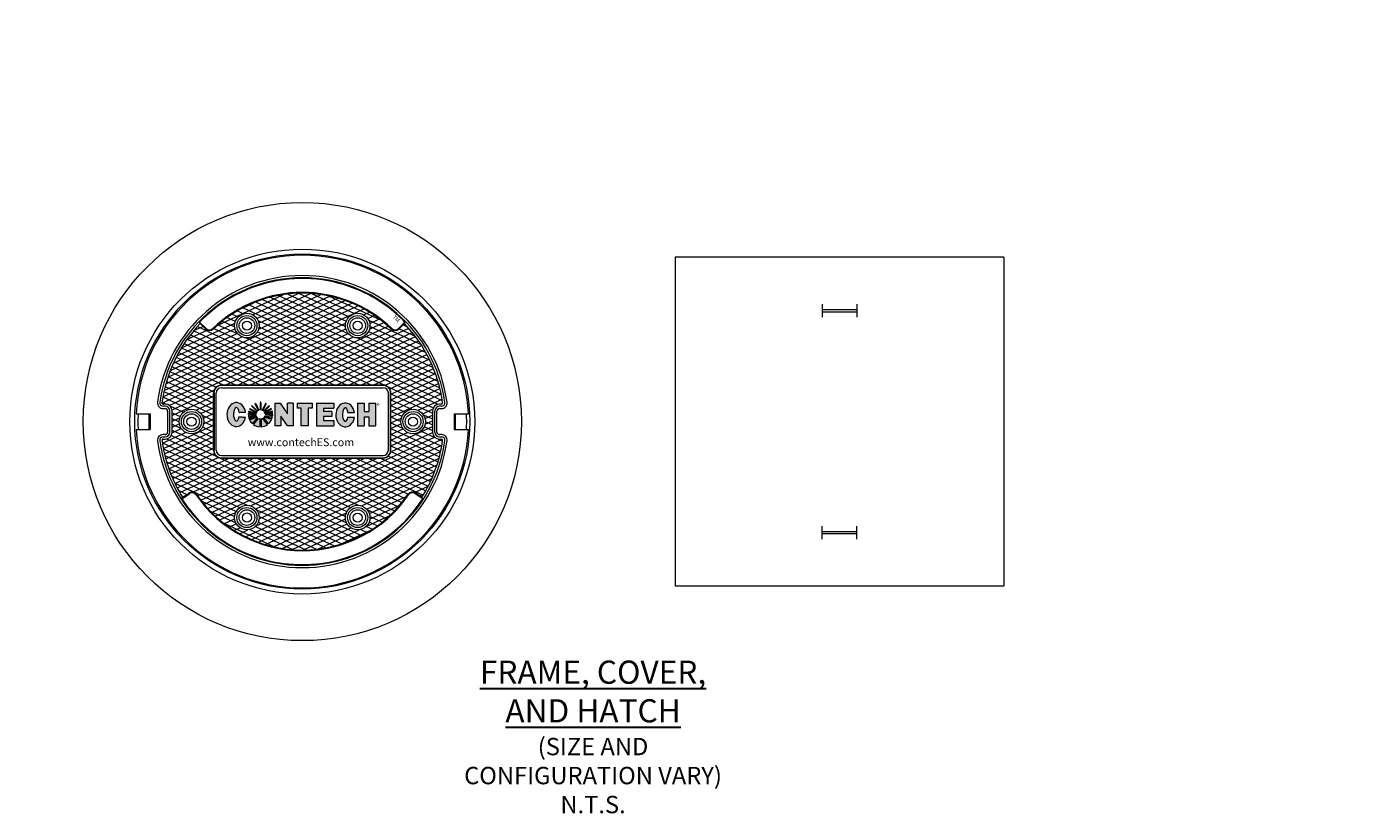
# Model space of a CAD drawing. Units: inches. Extents: x -2905 to 2262, y 138 to 584.
# Drawn here: x 435 to 664, y 425 to 560 of the extents above; entities that cross this region are included whole.
import ezdxf
from ezdxf import colors
from ezdxf.entities.mleader import LeaderData, LeaderLine
from ezdxf.math import Vec2, Vec3

# ---------------------------------------------------------------- set-up
doc = ezdxf.new("R2010")
doc.units = ezdxf.units.IN
doc.header["$LTSCALE"] = 0.5
doc.header["$MEASUREMENT"] = 0
for name, color, linetype, lineweight in [('CES-Access-Mfg Parts', 212, 'Continuous', 18), ('CES-Dimension', 34, 'Continuous', 18), ('CES-Hatch', 8, 'Continuous', 9), ('CES-Title', 52, 'Continuous', 30)]:
    doc.layers.add(name, color=color, linetype=linetype, lineweight=lineweight)
doc.styles.add('BOLD', font='sanssb__.ttf')
doc.styles.add('CES-Text', font='arial.ttf')

# ---------------------------------------------------------------- blocks, each defined once
blk = doc.blocks.new('CES-Logo CONTECH Only Horiz')
h = blk.add_hatch(color=256)
h.dxf.hatch_style = 1
edge = h.paths.add_edge_path()
edge.add_ellipse((-0.83, 0.063), major_axis=(0, 0.127), ratio=0.791296, start_angle=281.6248, end_angle=616.6072)
edge.add_line((-0.732, 0.033), (-0.802, 0.038))
edge.add_ellipse((-0.83, 0.066), major_axis=(0, 0.0726), ratio=0.41827, start_angle=283.7797, end_angle=607.7245, ccw=False)
edge.add_line((-0.8, 0.083), (-0.732, 0.088))
h.paths.add_polyline_path([(-0.285, -0.057), (-0.224, -0.057), (-0.224, 0.185), (-0.284, 0.185), (-0.284, 0.07), (-0.364, 0.184), (-0.416, 0.184), (-0.416, -0.057), (-0.358, -0.057), (-0.358, 0.045)])
h.paths.add_polyline_path([(-0.138, 0.13), (-0.138, -0.057), (-0.064, -0.057), (-0.064, 0.13), (-0.021, 0.13), (-0.021, 0.185), (-0.182, 0.185), (-0.182, 0.13)])
h.paths.add_polyline_path([(0.098, 0.131), (0.208, 0.131), (0.208, 0.185), (0.023, 0.185), (0.023, -0.057), (0.208, -0.057), (0.208, -0.002), (0.098, -0.002), (0.098, 0.042), (0.188, 0.042), (0.188, 0.096), (0.098, 0.096)])
edge = h.paths.add_edge_path()
edge.add_ellipse((0.33, 0.059), major_axis=(0, 0.127), ratio=0.791296, start_angle=281.6248, end_angle=616.6072)
edge.add_line((0.428, 0.03), (0.358, 0.035))
edge.add_ellipse((0.33, 0.063), major_axis=(0, 0.0726), ratio=0.41827, start_angle=283.7797, end_angle=607.7245, ccw=False)
edge.add_line((0.359, 0.08), (0.428, 0.085))
h.paths.add_polyline_path([(0.46, -0.057), (0.533, -0.057), (0.533, 0.039), (0.581, 0.039), (0.581, -0.057), (0.653, -0.057), (0.653, 0.185), (0.581, 0.185), (0.581, 0.096), (0.533, 0.096), (0.533, 0.185), (0.46, 0.185)])
h = blk.add_hatch(color=256)
h.dxf.hatch_style = 1
h.paths.add_polyline_path([(-0.568, 0.192, 0.016571), (-0.576, 0.192), (-0.576, 0.112, -0.045296), (-0.568, 0.111)])
h.paths.add_polyline_path([(-0.513, 0.178, 0.016408), (-0.52, 0.181), (-0.555, 0.108, -0.045191), (-0.547, 0.105)])
h.paths.add_polyline_path([(-0.541, 0.1, -0.042703), (-0.535, 0.094), (-0.478, 0.151, 0.01668), (-0.484, 0.157)])
h.paths.add_polyline_path([(-0.456, 0.12, 0.016487), (-0.46, 0.127), (-0.532, 0.089, -0.041728), (-0.528, 0.082)])
h.paths.add_polyline_path([(-0.443, 0.073, 0.016717), (-0.444, 0.082), (-0.48, 0.082), (-0.446, 0.09, 0.01636), (-0.448, 0.098), (-0.527, 0.078, -0.029812), (-0.526, 0.073)])
h.paths.add_polyline_path([(-0.443, 0.053, 0.015801), (-0.443, 0.061), (-0.525, 0.061, -0.009795), (-0.525, 0.06)])
h.paths.add_polyline_path([(-0.45, 0.021, 0.038843), (-0.445, 0.041), (-0.529, 0.046, -0.000916), (-0.529, 0.046)])
h.paths.add_polyline_path([(-0.454, 0.011), (-0.534, 0.036, -0.037097), (-0.539, 0.031), (-0.487, -0.035, 0.109393)])
h.paths.add_polyline_path([(-0.564, -0.066, 0.136428), (-0.499, -0.044), (-0.55, 0.023, -0.082716), (-0.564, 0.017)])
h.paths.add_polyline_path([(-0.647, -0.043, 0.146463), (-0.577, -0.067), (-0.577, 0.017, -0.098027), (-0.595, 0.022)])
h.paths.add_polyline_path([(-0.689, 0.005, 0.101505), (-0.657, -0.036), (-0.604, 0.029, -0.036227), (-0.609, 0.034)])
h.paths.add_polyline_path([(-0.615, 0.043, -0.020245), (-0.617, 0.047), (-0.697, 0.027, 0.022264), (-0.693, 0.016)])
h.paths.add_polyline_path([(-0.702, 0.061, 0.047222), (-0.7, 0.037), (-0.619, 0.057, -0.024899), (-0.62, 0.061)])
h.paths.add_polyline_path([(-0.619, 0.073, -0.027066), (-0.618, 0.078), (-0.697, 0.099, 0.016728), (-0.699, 0.09), (-0.665, 0.082), (-0.701, 0.082, 0.016717), (-0.702, 0.073)])
h.paths.add_polyline_path([(-0.617, 0.082, -0.042294), (-0.613, 0.089), (-0.685, 0.127, 0.016466), (-0.689, 0.12)])
h.paths.add_polyline_path([(-0.61, 0.094, -0.044008), (-0.604, 0.1), (-0.661, 0.157, 0.016434), (-0.667, 0.151)])
h.paths.add_polyline_path([(-0.597, 0.105, -0.043389), (-0.59, 0.108), (-0.624, 0.182, 0.016408), (-0.632, 0.178)])
for p, q in [((-0.667, 0.151), (-0.61, 0.094)), ((-0.661, 0.157), (-0.604, 0.1)), ((-0.632, 0.178), (-0.597, 0.105)), ((-0.624, 0.182), (-0.59, 0.108)), ((-0.576, 0.192), (-0.576, 0.112)), ((-0.568, 0.192), (-0.568, 0.111)), ((-0.52, 0.181), (-0.555, 0.108)), ((-0.513, 0.178), (-0.547, 0.105)), ((-0.484, 0.157), (-0.541, 0.1)), ((-0.478, 0.151), (-0.535, 0.094)), ((-0.224, 0.185), (-0.284, 0.185)), ((-0.284, 0.07), (-0.284, 0.185)), ((-0.182, 0.185), (-0.182, 0.13)), ((0.023, 0.185), (0.208, 0.185)), ((0.023, 0.185), (0.023, -0.057)), ((0.208, 0.185), (0.208, 0.131)), ((0.46, 0.185), (0.533, 0.185)), ((0.46, 0.185), (0.46, -0.057)), ((0.533, 0.185), (0.533, 0.096)), ((0.581, 0.185), (0.581, 0.096)), ((0.581, 0.185), (0.653, 0.185)), ((0.653, 0.185), (0.653, -0.057)), ((-0.702, 0.073), (-0.619, 0.073)), ((-0.702, 0.061), (-0.62, 0.061)), ((-0.701, 0.082), (-0.665, 0.082)), ((-0.7, 0.037), (-0.619, 0.057)), ((-0.699, 0.09), (-0.665, 0.082)), ((-0.697, 0.099), (-0.618, 0.078)), ((-0.697, 0.027), (-0.617, 0.047)), ((-0.693, 0.016), (-0.615, 0.043)), ((-0.689, 0.12), (-0.617, 0.082)), ((-0.689, 0.005), (-0.609, 0.034)), ((-0.685, 0.127), (-0.613, 0.089)), ((-0.657, -0.036), (-0.604, 0.029)), ((-0.647, -0.043), (-0.595, 0.022)), ((-0.577, -0.067), (-0.577, 0.017)), ((-0.564, -0.066), (-0.564, 0.017)), ((-0.499, -0.044), (-0.55, 0.023)), ((-0.487, -0.035), (-0.539, 0.031)), ((-0.454, 0.011), (-0.534, 0.036)), ((-0.46, 0.127), (-0.532, 0.089)), ((-0.445, 0.041), (-0.529, 0.046)), ((-0.45, 0.021), (-0.529, 0.046)), ((-0.456, 0.12), (-0.528, 0.082)), ((-0.448, 0.098), (-0.527, 0.078)), ((-0.443, 0.073), (-0.526, 0.073)), ((-0.443, 0.061), (-0.525, 0.061)), ((-0.443, 0.053), (-0.525, 0.06)), ((-0.446, 0.09), (-0.48, 0.082)), ((-0.444, 0.082), (-0.48, 0.082)), ((0.098, 0.131), (0.098, 0.096)), ((0.098, 0.131), (0.208, 0.131)), ((0.188, 0.096), (0.098, 0.096)), ((0.188, 0.042), (0.098, 0.042)), ((0.098, 0.042), (0.098, -0.002)), ((0.188, 0.096), (0.188, 0.042)), ((0.533, 0.096), (0.581, 0.096)), ((0.533, 0.039), (0.581, 0.039)), ((0.533, 0.039), (0.533, -0.057)), ((0.581, 0.039), (0.581, -0.057)), ((0.023, -0.057), (0.208, -0.057)), ((0.098, -0.002), (0.208, -0.002)), ((0.208, -0.002), (0.208, -0.057)), ((0.46, -0.057), (0.533, -0.057)), ((0.581, -0.057), (0.653, -0.057))]:
    blk.add_line(p, q)
at = {"lineweight": 5}
for p, q in [((-0.182, 0.185), (-0.021, 0.185)), ((-0.021, 0.185), (-0.021, 0.13)), ((-0.665, 0.082), (-0.665, 0.082)), ((-0.138, 0.13), (-0.182, 0.13)), ((-0.138, -0.057), (-0.138, 0.13)), ((-0.021, 0.13), (-0.064, 0.13)), ((-0.064, 0.13), (-0.064, -0.057)), ((-0.021, 0.13), (-0.021, 0.13)), ((-0.064, -0.057), (-0.138, -0.057)), ((-0.064, -0.057), (-0.064, -0.057))]:
    blk.add_line(p, q, dxfattribs=at)
blk.add_lwpolyline([(-0.224, 0.185), (-0.224, -0.057), (-0.285, -0.057), (-0.358, 0.045), (-0.358, -0.057), (-0.416, -0.057)], dxfattribs=at)
blk.add_lwpolyline([(-0.416, -0.057), (-0.416, 0.184), (-0.364, 0.184), (-0.284, 0.07)])
for points in [[(-0.802, 0.038), (-0.732, 0.033)], [(-0.8, 0.083), (-0.732, 0.088)], [(0.358, 0.035), (0.428, 0.03)], [(0.359, 0.08), (0.428, 0.085)]]:
    blk.add_lwpolyline(points, close=True)
for centre, radius, start, end in [((-0.573, 0.063), 0.13, 133.1578, 136.9239), ((-0.573, 0.063), 0.13, 113.6448, 117.405), ((-0.573, 0.063), 0.13, 87.7891, 91.5866), ((-0.573, 0.063), 0.13, 62.4674, 66.2275), ((-0.573, 0.063), 0.13, 42.9198, 46.7422), ((-0.573, 0.063), 0.13, 171.7257, 175.5565), ((-0.573, 0.063), 0.13, 180.6498, 191.4642), ((-0.573, 0.063), 0.13, 164.0188, 167.8523), ((-0.573, 0.063), 0.13, 196.1274, 201.2291), ((-0.573, 0.063), 0.13, 150.1613, 153.9346), ((-0.573, 0.063), 0.13, 206.3015, 229.4854), ((-0.573, 0.064), 0.0475, 183.4093, 189.1146), ((-0.573, 0.064), 0.0475, 163.2626, 169.4642), ((-0.573, 0.064), 0.0475, 148.8171, 158.5043), ((-0.573, 0.064), 0.0475, 201.2986, 205.9378), ((-0.573, 0.064), 0.0475, 131.3597, 141.4391), ((-0.573, 0.064), 0.0475, 219.9063, 228.2054), ((-0.573, 0.064), 0.0475, 111.4002, 121.338), ((-0.573, 0.064), 0.0475, 242.1647, 264.5593), ((-0.573, 0.064), 0.0475, 83.9583, 94.3323), ((-0.573, 0.064), 0.0475, 279.8514, 298.7655), ((-0.573, 0.064), 0.0475, 58.0841, 68.4342), ((-0.573, 0.064), 0.0475, 38.8182, 48.599), ((-0.573, 0.064), 0.0475, 314.8845, 323.3826), ((-0.573, 0.064), 0.0475, 21.6845, 31.2423), ((-0.573, 0.064), 0.0475, 337.6602, 337.8701), ((-0.573, 0.064), 0.0475, 10.5358, 17.3661), ((-0.573, 0.064), 0.0475, 354.3459, 356.5907), ((-0.573, 0.063), 0.13, 311.212, 336.1837), ((-0.573, 0.063), 0.13, 25.9989, 29.7771), ((-0.573, 0.063), 0.13, 341.2828, 350.1804), ((-0.573, 0.063), 0.13, 12.0534, 15.8024), ((-0.573, 0.063), 0.13, 4.4435, 8.2743), ((-0.573, 0.063), 0.13, 355.7291, 359.3502), ((-0.573, 0.063), 0.13, 234.6785, 268.0084), ((-0.573, 0.063), 0.13, 273.5954, 304.6706)]:
    blk.add_arc(centre, radius, start, end)
for centre, major_axis, ratio, start_param, end_param in [((-0.83, 0.063), (0, 0.127), 0.791296, 4.91528, 10.762148), ((-0.83, 0.066), (0, 0.0726), 0.41827, 4.95289, 10.606815), ((0.33, 0.059), (0, 0.127), 0.791296, 4.91528, 10.762148), ((0.33, 0.063), (0, 0.0726), 0.41827, 4.95289, 10.606815)]:
    blk.add_ellipse(centre, major_axis=major_axis, ratio=ratio, start_param=start_param, end_param=end_param)
at = {"insert": (0.666, 0.18), "char_height": 0.05333, "attachment_point": 1, "style": 'CES-Text'}
blk.add_mtext_dynamic_manual_height_columns('{\\fGill Sans MT|b0|i0|c0|p34;\\H0.83333x;®}', width=0.11364, gutter_width=0.833, heights=[0], dxfattribs=at)
blk = doc.blocks.new('Std Dtl FC Plan')
at = {"layer": 'CES-Hatch'}
h = blk.add_hatch(dxfattribs=at)
h.set_pattern_fill('ANSI31,_O', color=256, scale=4, angle=110)
h.set_pattern_definition([(155, (-1089.64734, -1256.4729), (-0.21130913, -0.4531539), [])])
h.paths.add_polyline_path([(-8.53, 8.87, -0.408523), (-9.28, 8.88), (-9.79, 9.39, 0.159298), (-13.45, 1.79, 0.453612), (-13.35, 1.68), (-13.16, 1.68, -0.414214), (-12.47, 1), (-12.47, -1, -0.414214), (-13.16, -1.68), (-13.35, -1.68, 0.453612), (-13.45, -1.79, 0.107811), (-11.47, -7.25), (-10.86, -6.85, -0.409951), (-10.13, -6.99, 0.524837), (10.13, -6.99, -0.409951), (10.86, -6.85), (11.47, -7.25, 0.107811), (13.45, -1.79, 0.453612), (13.35, -1.68), (13.16, -1.68, -0.414214), (12.47, -1), (12.47, 1, -0.414214), (13.16, 1.68), (13.35, 1.68, 0.453612), (13.45, 1.79, 0.159298), (9.79, 9.39), (9.28, 8.88, -0.408523), (8.53, 8.87, 0.402854)])
h.paths.add_polyline_path([(7.75, 3.5, -0.414214), (8.5, 2.75), (8.5, -2.75, -0.414214), (7.75, -3.5), (-7.75, -3.5, -0.414214), (-8.5, -2.75), (-8.5, 2.75, -0.414214), (-7.75, 3.5)], flags=16)
h.paths.add_polyline_path([(7.75, 3.46, -0.414214), (8.46, 2.75), (8.46, -2.75, -0.414214), (7.75, -3.46), (-7.75, -3.46, -0.414214), (-8.46, -2.75), (-8.46, 2.75, -0.414214), (-7.75, 3.46)], flags=0)
h.paths.add_polyline_path([(7.75, 3.25, -0.414214), (8.25, 2.75), (8.25, -2.75, -0.414214), (7.75, -3.25), (-7.75, -3.25, -0.414214), (-8.25, -2.75), (-8.25, 2.75, -0.414214), (-7.75, 3.25)], flags=0)
h.paths.add_polyline_path([(4.13, 9.2, -1), (6.5, 9.2, -1)], flags=16)
h.paths.add_polyline_path([(4.35, 9.2, -1), (6.28, 9.2, -1)], flags=0)
h.paths.add_polyline_path([(4.56, 9.2, -1), (6.06, 9.2, -1)], flags=0)
h.paths.add_polyline_path([(4.88, 9.2, -1), (5.75, 9.2, -1)], flags=0)
h.paths.add_polyline_path([(-6.5, 9.2, -1), (-4.13, 9.2, -1)], flags=16)
h.paths.add_polyline_path([(-6.28, 9.2, -1), (-4.35, 9.2, -1)], flags=0)
h.paths.add_polyline_path([(-6.06, 9.2, -1), (-4.56, 9.2, -1)], flags=0)
h.paths.add_polyline_path([(-5.75, 9.2, -1), (-4.88, 9.2, -1)], flags=0)
h.paths.add_polyline_path([(11.81, 0, -1), (9.44, 0, -1)], flags=16)
h.paths.add_polyline_path([(11.59, 0, -1), (9.66, 0, -1)], flags=0)
h.paths.add_polyline_path([(11.38, 0, -1), (9.88, 0, -1)], flags=0)
h.paths.add_polyline_path([(11.06, 0, -1), (10.19, 0, -1)], flags=0)
h.paths.add_polyline_path([(-9.44, 0, -1), (-11.81, 0, -1)], flags=16)
h.paths.add_polyline_path([(-9.66, 0, -1), (-11.59, 0, -1)], flags=0)
h.paths.add_polyline_path([(-9.88, 0, -1), (-11.38, 0, -1)], flags=0)
h.paths.add_polyline_path([(-10.19, 0, -1), (-11.06, 0, -1)], flags=0)
h.paths.add_polyline_path([(6.5, -9.2, -1), (4.13, -9.2, -1)], flags=16)
h.paths.add_polyline_path([(6.28, -9.2, -1), (4.35, -9.2, -1)], flags=0)
h.paths.add_polyline_path([(-4.13, -9.2, -1), (-6.5, -9.2, -1)], flags=16)
h.paths.add_polyline_path([(6.06, -9.2, -1), (4.56, -9.2, -1)], flags=0)
h.paths.add_polyline_path([(-4.35, -9.2, -1), (-6.28, -9.2, -1)], flags=0)
h.paths.add_polyline_path([(5.75, -9.2, -1), (4.88, -9.2, -1)], flags=0)
h.paths.add_polyline_path([(-4.56, -9.2, -1), (-6.06, -9.2, -1)], flags=0)
h.paths.add_polyline_path([(-4.88, -9.2, -1), (-5.75, -9.2, -1)], flags=0)
h = blk.add_hatch(dxfattribs=at)
h.set_pattern_fill('ANSI31,_O', color=256, scale=4, angle=160)
h.set_pattern_definition([(205, (-1089.64734, -1256.4729), (0.21130913, -0.4531539), [])])
h.paths.add_polyline_path([(-8.53, 8.87, -0.408523), (-9.28, 8.88), (-9.79, 9.39, 0.159298), (-13.45, 1.79, 0.453612), (-13.35, 1.68), (-13.16, 1.68, -0.414214), (-12.47, 1), (-12.47, -1, -0.414214), (-13.16, -1.68), (-13.35, -1.68, 0.453612), (-13.45, -1.79, 0.107811), (-11.47, -7.25), (-10.86, -6.85, -0.409951), (-10.13, -6.99, 0.524837), (10.13, -6.99, -0.409951), (10.86, -6.85), (11.47, -7.25, 0.107811), (13.45, -1.79, 0.453612), (13.35, -1.68), (13.16, -1.68, -0.414214), (12.47, -1), (12.47, 1, -0.414214), (13.16, 1.68), (13.35, 1.68, 0.453612), (13.45, 1.79, 0.159298), (9.79, 9.39), (9.28, 8.88, -0.408523), (8.53, 8.87, 0.402854)])
h.paths.add_polyline_path([(7.75, 3.5, -0.414214), (8.5, 2.75), (8.5, -2.75, -0.414214), (7.75, -3.5), (-7.75, -3.5, -0.414214), (-8.5, -2.75), (-8.5, 2.75, -0.414214), (-7.75, 3.5)], flags=16)
h.paths.add_polyline_path([(7.75, 3.46, -0.414214), (8.46, 2.75), (8.46, -2.75, -0.414214), (7.75, -3.46), (-7.75, -3.46, -0.414214), (-8.46, -2.75), (-8.46, 2.75, -0.414214), (-7.75, 3.46)], flags=0)
h.paths.add_polyline_path([(7.75, 3.25, -0.414214), (8.25, 2.75), (8.25, -2.75, -0.414214), (7.75, -3.25), (-7.75, -3.25, -0.414214), (-8.25, -2.75), (-8.25, 2.75, -0.414214), (-7.75, 3.25)], flags=0)
h.paths.add_polyline_path([(-6.5, 9.2, -1), (-4.13, 9.2, -1)], flags=16)
h.paths.add_polyline_path([(-6.28, 9.2, -1), (-4.35, 9.2, -1)], flags=0)
h.paths.add_polyline_path([(-6.06, 9.2, -1), (-4.56, 9.2, -1)], flags=0)
h.paths.add_polyline_path([(-5.75, 9.2, -1), (-4.88, 9.2, -1)], flags=0)
h.paths.add_polyline_path([(4.13, 9.2, -1), (6.5, 9.2, -1)], flags=16)
h.paths.add_polyline_path([(4.35, 9.2, -1), (6.28, 9.2, -1)], flags=0)
h.paths.add_polyline_path([(4.56, 9.2, -1), (6.06, 9.2, -1)], flags=0)
h.paths.add_polyline_path([(4.88, 9.2, -1), (5.75, 9.2, -1)], flags=0)
h.paths.add_polyline_path([(-9.44, 0, -1), (-11.81, 0, -1)], flags=16)
h.paths.add_polyline_path([(-9.66, 0, -1), (-11.59, 0, -1)], flags=0)
h.paths.add_polyline_path([(-9.88, 0, -1), (-11.38, 0, -1)], flags=0)
h.paths.add_polyline_path([(-10.19, 0, -1), (-11.06, 0, -1)], flags=0)
h.paths.add_polyline_path([(11.81, 0, -1), (9.44, 0, -1)], flags=16)
h.paths.add_polyline_path([(11.59, 0, -1), (9.66, 0, -1)], flags=0)
h.paths.add_polyline_path([(11.38, 0, -1), (9.88, 0, -1)], flags=0)
h.paths.add_polyline_path([(11.06, 0, -1), (10.19, 0, -1)], flags=0)
h.paths.add_polyline_path([(-4.13, -9.2, -1), (-6.5, -9.2, -1)], flags=16)
h.paths.add_polyline_path([(-4.35, -9.2, -1), (-6.28, -9.2, -1)], flags=0)
h.paths.add_polyline_path([(-4.56, -9.2, -1), (-6.06, -9.2, -1)], flags=0)
h.paths.add_polyline_path([(-4.88, -9.2, -1), (-5.75, -9.2, -1)], flags=0)
h.paths.add_polyline_path([(6.5, -9.2, -1), (4.13, -9.2, -1)], flags=16)
h.paths.add_polyline_path([(6.28, -9.2, -1), (4.35, -9.2, -1)], flags=0)
h.paths.add_polyline_path([(6.06, -9.2, -1), (4.56, -9.2, -1)], flags=0)
h.paths.add_polyline_path([(5.75, -9.2, -1), (4.88, -9.2, -1)], flags=0)
at = {"layer": 'CES-Access-Mfg Parts', "linetype": 'Continuous', "lineweight": 15}
for p, q in [((-9.79, 9.39), (-9.87, 9.54)), ((-9.84, 9.54), (-9.87, 9.54)), ((-9.84, 9.54), (-9.23, 8.93)), ((-9.79, 9.39), (-9.28, 8.88)), ((-9.23, 8.93), (-9.28, 8.88)), ((-8.58, 8.92), (-8.53, 8.87)), ((8.58, 8.92), (8.53, 8.87)), ((9.84, 9.54), (9.23, 8.93)), ((9.23, 8.93), (9.28, 8.88)), ((9.79, 9.39), (9.28, 8.88)), ((9.79, 9.39), (9.87, 9.54)), ((9.84, 9.54), (9.87, 9.54)), ((-8.5, 2.75), (-8.5, -2.75)), ((-8.46, 2.75), (-8.5, 2.75)), ((-8.46, 2.75), (-8.46, -2.75)), ((7.75, 3.5), (-7.75, 3.5)), ((-7.75, 3.46), (-7.75, 3.5)), ((7.75, 3.46), (-7.75, 3.46)), ((7.75, 3.46), (7.75, 3.5)), ((8.46, 2.75), (8.5, 2.75)), ((8.46, -2.75), (8.46, 2.75)), ((8.5, -2.75), (8.5, 2.75)), ((-13.16, 1.68), (-13.35, 1.68)), ((-13.16, 1.47), (-13.35, 1.47)), ((13.35, 1.68), (13.16, 1.68)), ((13.35, 1.47), (13.16, 1.47)), ((-15.92, 0.75), (-14.57, 0.75)), ((-14.69, -0.75), (-14.69, 0.75)), ((-14.57, 0.75), (-14.57, -0.75)), ((-13.35, 1.25), (-13.16, 1.25)), ((-12.91, 1), (-12.91, -1)), ((-12.69, -1), (-12.69, 1)), ((-12.47, -1), (-12.47, 1)), ((12.47, 1), (12.47, -1)), ((12.69, 1), (12.69, -1)), ((12.91, -1), (12.91, 1)), ((13.16, 1.25), (13.35, 1.25)), ((14.57, 0.75), (15.92, 0.75)), ((14.57, 0.75), (14.57, -0.75)), ((14.69, -0.75), (14.69, 0.75)), ((-15.92, -0.75), (-14.57, -0.75)), ((-13.16, -1.25), (-13.35, -1.25)), ((13.35, -1.25), (13.16, -1.25)), ((14.57, -0.75), (15.92, -0.75)), ((-13.35, -1.47), (-13.16, -1.47)), ((-13.35, -1.68), (-13.16, -1.68)), ((13.16, -1.47), (13.35, -1.47)), ((13.16, -1.68), (13.35, -1.68)), ((-8.46, -2.75), (-8.5, -2.75)), ((-7.75, -3.46), (-7.75, -3.5)), ((-7.75, -3.46), (7.75, -3.46)), ((-7.75, -3.5), (7.75, -3.5)), ((7.75, -3.46), (7.75, -3.5)), ((8.46, -2.75), (8.5, -2.75)), ((-11.55, -7.39), (-11.57, -7.39)), ((-11.55, -7.39), (-10.82, -6.91)), ((-11.47, -7.25), (-10.86, -6.85)), ((-10.82, -6.91), (-10.86, -6.85)), ((-10.19, -7.03), (-10.13, -6.99)), ((10.19, -7.03), (10.13, -6.99)), ((10.82, -6.91), (10.86, -6.85)), ((11.55, -7.39), (10.82, -6.91)), ((11.47, -7.25), (10.86, -6.85)), ((11.55, -7.39), (11.57, -7.39))]:
    blk.add_line(p, q, dxfattribs=at)
at = {"layer": 'CES-Access-Mfg Parts', "linetype": 'Continuous'}
for p, q in [((-8.5, -2.75), (-8.5, 2.75)), ((-7.75, 3.5), (7.75, 3.5)), ((8.5, -2.75), (8.5, 2.75)), ((-7.75, -3.5), (7.75, -3.5))]:
    blk.add_line(p, q, dxfattribs=at)
at = {"layer": 'CES-Access-Mfg Parts'}
for p, q in [((-8.25, -2.75), (-8.25, 2.75)), ((-7.75, 3.25), (7.75, 3.25)), ((8.25, -2.75), (8.25, 2.75)), ((-7.75, -3.25), (7.75, -3.25)), ((-11.57, -7.39), (-11.47, -7.25)), ((11.57, -7.39), (11.47, -7.25))]:
    blk.add_line(p, q, dxfattribs=at)
for radius in [21, 16.53, 16.06]:
    blk.add_circle((0, 0), radius, dxfattribs=at)
at = {"layer": 'CES-Access-Mfg Parts', "linetype": 'Continuous', "lineweight": 15}
for centre, radius in [((-5.31, 9.2), 1.18), ((-5.31, 9.2), 0.967), ((5.31, 9.2), 1.18), ((5.31, 9.2), 0.967), ((-5.31, 9.2), 0.75), ((-5.31, 9.2), 0.438), ((5.31, 9.2), 0.75), ((5.31, 9.2), 0.437), ((-10.62, 0), 1.18), ((-10.62, 0), 0.967), ((-10.62, 0), 0.75), ((-10.62, 0), 0.437), ((10.62, 0), 1.18), ((10.62, 0), 0.967), ((10.62, 0), 0.75), ((10.62, 0), 0.438), ((-5.31, -9.2), 1.18), ((-5.31, -9.2), 0.967), ((-5.31, -9.2), 0.75), ((-5.31, -9.2), 0.438), ((5.31, -9.2), 1.18), ((5.31, -9.2), 0.967), ((5.31, -9.2), 0.75), ((5.31, -9.2), 0.437)]:
    blk.add_circle(centre, radius, dxfattribs=at)
for centre, radius, start, end in [((0, 0), 15.94, 2.6968, 177.3032), ((0, 0), 14, 7.5984, 172.4016), ((0, 0), 13.78, 7.5984, 172.4016), ((0, 0), 13.73, 44.0417, 135.9583), ((0, 0), 13.71, 63.6362, 135.8831), ((0, 0), 12.38, 46.1155, 133.8845), ((0, 0), 12.31, 46.1155, 133.8845), ((0, 0), 13.71, 44.1169, 63.5126), ((0, 0), 13.57, 136.1973, 172.4016), ((-8.9, 9.26), 0.461, 225, 313.8845), ((8.9, 9.26), 0.461, 226.1155, 315), ((0, 0), 13.57, 7.5984, 43.8027), ((-8.9, 9.26), 0.534, 225, 313.8845), ((8.9, 9.26), 0.534, 226.1155, 315), ((-7.75, 2.75), 0.75, 90, 180), ((-7.75, 2.75), 0.715, 90, 180), ((7.75, 2.75), 0.75, 0, 90), ((7.75, 2.75), 0.715, 0, 90), ((-13.35, 1.78), 0.53, 172.4016, 270), ((-13.35, 1.78), 0.314, 172.4016, 270), ((-13.35, 1.78), 0.099, 172.4016, 270), ((-13.16, 1), 0.682, 0, 90), ((-13.16, 1), 0.467, 0, 90), ((13.16, 1), 0.682, 90, 180), ((13.16, 1), 0.467, 90, 180), ((13.35, 1.78), 0.53, 270, 7.5984), ((13.35, 1.78), 0.314, 270, 7.5984), ((13.35, 1.78), 0.099, 270, 7.5984), ((-13.16, 1), 0.251, 0, 90), ((13.16, 1), 0.251, 90, 180), ((0, 0), 15.94, 182.6968, 357.3032), ((-13.35, -1.78), 0.53, 90, 187.5984), ((-13.16, -1), 0.251, 270, 0), ((-13.16, -1), 0.682, 270, 0), ((-13.16, -1), 0.467, 270, 0), ((13.16, -1), 0.682, 180, 270), ((13.16, -1), 0.467, 180, 270), ((13.16, -1), 0.251, 180, 270), ((13.35, -1.78), 0.53, 352.4016, 90), ((0, 0), 14, 187.5984, 352.4016), ((-13.35, -1.78), 0.314, 90, 187.5984), ((0, 0), 13.78, 187.5984, 352.4016), ((-13.35, -1.78), 0.099, 90, 187.5984), ((0.05, 0.01), 13.62, 187.6325, 212.246), ((-0.05, 0.01), 13.62, 327.754, 352.3675), ((13.35, -1.78), 0.314, 352.4016, 90), ((13.35, -1.78), 0.099, 352.4016, 90), ((-7.75, -2.75), 0.75, 180, 270), ((-7.75, -2.75), 0.715, 180, 270), ((7.75, -2.75), 0.75, 270, 0), ((7.75, -2.75), 0.715, 270, 0), ((0, 0), 13.73, 212.5768, 327.4232), ((0, 0), 13.71, 212.6198, 327.3802), ((-10.57, -7.29), 0.534, 34.7498, 123.6343), ((-10.57, -7.29), 0.461, 34.7498, 123.6343), ((0, 0), 12.38, 214.6044, 325.3956), ((0, 0), 12.31, 214.6035, 325.3965), ((10.57, -7.29), 0.534, 56.3657, 145.2502), ((10.57, -7.29), 0.461, 56.3657, 145.2502)]:
    blk.add_arc(centre, radius, start, end, dxfattribs=at)
at = {"layer": 'CES-Access-Mfg Parts', "linetype": 'Continuous'}
for centre, start, end in [((-7.75, 2.75), 90, 180), ((7.75, 2.75), 0, 90), ((-7.75, -2.75), 180, 270), ((7.75, -2.75), 270, 0)]:
    blk.add_arc(centre, 0.75, start, end, dxfattribs=at)
at = {"layer": 'CES-Access-Mfg Parts'}
for centre, start, end in [((-7.75, 2.75), 90, 180), ((7.75, 2.75), 0, 90), ((-7.75, -2.75), 180, 270), ((7.75, -2.75), 270, 0)]:
    blk.add_arc(centre, 0.5, start, end, dxfattribs=at)
at = {"layer": 'CES-Access-Mfg Parts', "linetype": 'Continuous', "lineweight": 15}
for centre, start_param, end_param in [((-0.74, 0), 3.091593, 3.191592), ((0.74, 0), 6.233186, 6.333185)]:
    blk.add_ellipse(centre, major_axis=(15.02, 0), ratio=0.998795, start_param=start_param, end_param=end_param, dxfattribs=at)
at = {"layer": 'CES-Hatch', "xscale": 9, "yscale": 9, "zscale": 9}
blk.add_blockref('CES-Logo CONTECH Only Horiz', (1.15, 0.11), dxfattribs=at)
at = {"layer": 'CES-Hatch', "style": 'BOLD'}
blk.add_text('TM', height=0.375, rotation=315.0138, dxfattribs=at).set_placement((8.62, 9.99))
at = {"layer": 'CES-Hatch', "insert": (-0.13, -1.98), "char_height": 0.75, "width": 6.6891, "attachment_point": 5, "style": 'CES-Text'}
blk.add_mtext('{\\fArial|b1|i0|c0|p34;www.contechES.com}', dxfattribs=at)

msp = doc.modelspace()

# ---------------------------------------------------------------- linework, layer by layer
at = {"layer": 'CES-Access-Mfg Parts'}
for p, q in [((547.31185, 520.60519), (547.31185, 463.91071)), ((604.00633, 520.60519), (547.31185, 520.60519)), ((604.00633, 520.60519), (604.00633, 463.91071)), ((572.65909, 512.53432), (572.65909, 510.28432)), ((572.65909, 511.59682), (578.65909, 511.59682)), ((578.65909, 512.53432), (578.65909, 510.28432)), ((572.65909, 511.22182), (578.65909, 511.22182)), ((572.65909, 471.98158), (572.65909, 474.23158)), ((572.65909, 473.29408), (578.65909, 473.29408)), ((572.65909, 472.91908), (578.65909, 472.91908)), ((578.65909, 471.98158), (578.65909, 474.23158)), ((547.31185, 463.91071), (604.00633, 463.91071))]:
    msp.add_line(p, q, dxfattribs=at)

# ---------------------------------------------------------------- block references
at = {"xscale": 1.8, "yscale": 1.8, "zscale": 1.8}
msp.add_blockref('Std Dtl FC Plan', (482.96462, 492.25795), dxfattribs=at)

# ---------------------------------------------------------------- texts
at = {"layer": 'CES-Title', "insert": (533.13824, 437.85174), "char_height": 2.25, "attachment_point": 5, "style": 'CES-Text'}
msp.add_mtext('{\\fArial|b1|i0|c0|p34;\\H1.7778x;\\LFRAME, COVER, AND HATCH\\H0.69188x;\\P\\fArial|b0|i0|c0|p34;\\H1.084x;\\l(SIZE AND CONFIGURATION VARY)\\PN.T.S.}', dxfattribs=at)

# ---------------------------------------------------------------- leaders
at = {"layer": 'CES-Dimension'}
ml = msp.add_multileader_mtext('Standard', dxfattribs=at)
ml.set_content('ALTERNATE PIPE LOCATION (TYP)', color=52, style='CES-Text')
ml.set_leader_properties(color=256, linetype='ByLayer', lineweight=-1)
ml.build(insert=Vec2(0, 0))
ml.multileader.update_dxf_attribs({"text_left_attachment_type": 2, "text_right_attachment_type": 2, "dogleg_length": 0.125, "arrow_head_size": 3.51562, "scale": 45})
ctx = ml.context
ctx.base_point, ctx.scale, ctx.char_height, ctx.arrow_head_size, ctx.landing_gap_size, ctx.plane_origin = Vec3(362.53818, 555.35486), 45, 3.1640625, 3.51562, 1.40625, Vec3(397.67866, 544.89198)
ctx.left_attachment, ctx.right_attachment = 2, 2
notes = []
notes.append((ctx, [(0, (1, 1, 0), (356.91318, 555.35486), (1, 0), 5.625, [(0, [(344.86635, 543.44816)], 0, [])])]))
ctx.mtext.insert, ctx.mtext.width, ctx.mtext.flow_direction = Vec3(363.94443, 560.06678), 42.1764254, 5
for ctx, leaders in notes:
    for number, flags, end, landing, length, lines in leaders:
        leader = LeaderData()
        leader.index, (leader.has_last_leader_line, leader.has_dogleg_vector, leader.attachment_direction) = number, flags
        leader.last_leader_point, leader.dogleg_vector, leader.dogleg_length = Vec3(end), Vec3(landing), length
        for number, points, colour, breaks in lines:
            line = LeaderLine()
            line.index, line.vertices, line.color, line.breaks = number, Vec3.list(points), colors.encode_raw_color(colour), breaks
            leader.lines.append(line)
        ctx.leaders.append(leader)

doc.saveas('drawing.dxf')
